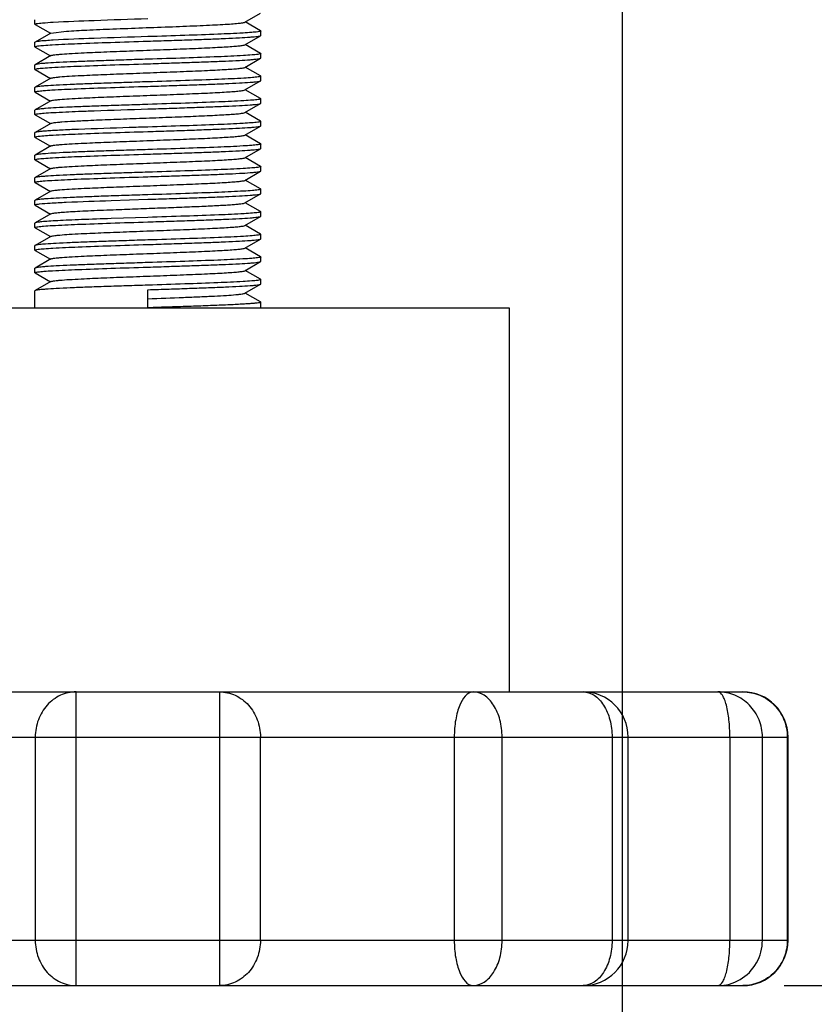
# Model space of a CAD drawing. Units: millimetres. Extents: x 2089 to 4189, y 1446 to 2931.
# Drawn here: x 3162 to 3197, y 1597 to 1641 of the extents above; entities that cross this region are included whole.
import ezdxf

# ---------------------------------------------------------------- set-up
doc = ezdxf.new("R2010")
doc.units = ezdxf.units.MM
doc.layers.add('7_ALL_FEATURES', color=7, linetype='Continuous')
doc.layers.add('AM_5', color=3, linetype='Continuous', lineweight=25)
doc.styles.get("Standard").update_dxf_attribs({"font": 'ISOCP.SHX', "bigfont": 'extfont2.shx'})
doc.dimstyles.new('18T$0', dxfattribs={"dimtxt": 18, "dimasz": 18, "dimexe": 2, "dimexo": 2, "dimgap": 2, "dimtad": 1, "dimdec": 0, "dimtxsty": 'STANDARD', "dimblk": '_FILLED', "dimcen": 0.09, "dimadec": 0, "dimazin": 0, "dimtp": 0.01, "dimtm": 0.01, "dimtfac": 1, "dimtdec": 0, "dimtofl": 0, "dimtmove": 0, "dimatfit": 3, "dimldrblk": '_FILLED', "dimfxl": 1, "dimtolj": 1, "dimarcsym": 0})
doc.dimstyles.new('AM_ISO$0', dxfattribs={"dimtxt": 3.5, "dimasz": 3.5, "dimexe": 1, "dimexo": 1, "dimgap": 1.5, "dimtad": 1, "dimdsep": 46, "dimtxsty": 'STANDARD', "dimcen": 0, "dimclrd": 256, "dimclre": 256, "dimclrt": 140, "dimadec": 0, "dimazin": 2, "dimtp": 0.1, "dimtm": 0.1, "dimtfac": 0.71, "dimtdec": 3, "dimtmove": 0, "dimatfit": 3, "dimfxl": 1, "dimlwd": -1, "dimlwe": -1, "dimarcsym": 1})

# ---------------------------------------------------------------- blocks, each defined once
blk = doc.blocks.new('_FILLED')
at = {"color": 0, "linetype": 'ByBlock'}
blk.add_solid([(0, 0), (-1, 0.2143), (-1, -0.2143)], dxfattribs=at)
blk = doc.blocks.new('*D8')
at = {"layer": 'AM_5', "color": 0, "lineweight": -2, "transparency": 16777216}
for p, q in [((2964.284, 2355.648), (3310.604, 2355.648)), ((3308.604, 2337.648), (3308.604, 1615.757)), ((3195.723, 1597.757), (3310.604, 1597.757))]:
    blk.add_line(p, q, dxfattribs=at)
at = {"layer": 'Defpoints', "color": 0, "lineweight": 25, "transparency": 16777216}
for p in [(2962.284, 2355.648), (3193.723, 1597.757), (3308.604, 1597.757)]:
    blk.add_point(p, dxfattribs=at)
at = {"layer": 'AM_5', "color": 0, "lineweight": -2, "transparency": 16777216, "xscale": 18, "yscale": 18, "zscale": 18}
for p, rotation in [((3308.604, 2355.648), 90), ((3308.604, 1597.757), 270)]:
    blk.add_blockref('_FILLED', p, dxfattribs=dict(at, rotation=rotation))
at = {"layer": 'AM_5', "color": 0, "transparency": 16777216, "insert": (3297.604, 1976.703), "char_height": 18, "attachment_point": 5, "rotation": 90}
blk.add_mtext('\\A1;最大830', dxfattribs=at)
blk = doc.blocks.new('*D29')
at = {"layer": 'AM_5', "linetype": 'ByBlock', "transparency": 16777216}
for p, q in [((3146.544, 1710.367), (3146.544, 1560.443)), ((3188.544, 1710.367), (3188.544, 1560.443)), ((3129.044, 1565.443), (3111.544, 1565.443)), ((3146.544, 1565.443), (3188.544, 1565.443)), ((3206.044, 1565.443), (3223.544, 1565.443))]:
    blk.add_line(p, q, dxfattribs=at)
at = {"layer": 'AM_5', "lineweight": 25, "transparency": 16777216}
for points in [[(3129.044, 1568.359), (3129.044, 1562.526), (3146.544, 1565.443)], [(3206.044, 1568.359), (3206.044, 1562.526), (3188.544, 1565.443)]]:
    blk.add_solid(points, dxfattribs=at)
at = {"layer": 'Defpoints', "color": 0, "lineweight": 25, "transparency": 16777216}
for p in [(3146.544, 1715.367), (3188.544, 1715.367), (3188.544, 1565.443)]:
    blk.add_point(p, dxfattribs=at)
at = {"layer": 'AM_5', "color": 140, "transparency": 16777216, "insert": (3167.544, 1581.695), "char_height": 17.5, "attachment_point": 5}
blk.add_mtext('42', dxfattribs=at)
blk = doc.blocks.new('*D31')
at = {"layer": 'AM_5', "linetype": 'ByBlock', "transparency": 16777216}
for p, q in [((3229.544, 1650.757), (3229.544, 1520.784)), ((3131.544, 1636.757), (3131.544, 1520.784)), ((3149.044, 1525.784), (3212.044, 1525.784))]:
    blk.add_line(p, q, dxfattribs=at)
at = {"layer": 'AM_5', "lineweight": 25, "transparency": 16777216}
for points in [[(3149.044, 1528.7), (3149.044, 1522.867), (3131.544, 1525.784)], [(3212.044, 1528.7), (3212.044, 1522.867), (3229.544, 1525.784)]]:
    blk.add_solid(points, dxfattribs=at)
at = {"layer": 'Defpoints', "color": 0, "lineweight": 25, "transparency": 16777216}
for p in [(3229.544, 1655.757), (3131.544, 1641.757), (3229.544, 1525.784)]:
    blk.add_point(p, dxfattribs=at)
at = {"layer": 'AM_5', "color": 140, "transparency": 16777216, "insert": (3180.544, 1542.034), "char_height": 17.5, "attachment_point": 5}
blk.add_mtext('98', dxfattribs=at)

msp = doc.modelspace()

# ---------------------------------------------------------------- linework, layer by layer
at = {"color": 7, "linetype": 'Continuous'}
for p, q in [((3162.544, 1640.307), (3162.544, 1640.507)), ((3172.544, 1639.807), (3172.544, 1640.007)), ((3162.544, 1639.307), (3162.544, 1639.507)), ((3172.544, 1638.807), (3172.544, 1639.007)), ((3162.544, 1638.307), (3162.544, 1638.507)), ((3172.544, 1637.807), (3172.544, 1638.007)), ((3162.544, 1637.307), (3162.544, 1637.507)), ((3172.544, 1636.807), (3172.544, 1637.007)), ((3162.544, 1636.307), (3162.544, 1636.507)), ((3172.544, 1635.807), (3172.544, 1636.007)), ((3162.544, 1635.307), (3162.544, 1635.507)), ((3172.544, 1634.807), (3172.544, 1635.007)), ((3162.544, 1634.307), (3162.544, 1634.507)), ((3172.544, 1633.807), (3172.544, 1634.007)), ((3162.544, 1633.307), (3162.544, 1633.507)), ((3172.544, 1632.807), (3172.544, 1633.007)), ((3162.544, 1632.307), (3162.544, 1632.507)), ((3172.544, 1631.807), (3172.544, 1632.007)), ((3162.544, 1631.307), (3162.544, 1631.507)), ((3172.544, 1630.807), (3172.544, 1631.007)), ((3162.544, 1630.307), (3162.544, 1630.507)), ((3172.544, 1629.807), (3172.544, 1630.007)), ((3162.544, 1629.307), (3162.544, 1629.507)), ((3172.544, 1628.807), (3172.544, 1629.007)), ((3162.544, 1627.757), (3162.544, 1628.507)), ((3151.544, 1627.757), (3183.544, 1627.757)), ((3172.544, 1627.757), (3172.544, 1628.007)), ((3183.544, 1627.757), (3183.544, 1610.757)), ((3141.2, 1610.757), (3193.889, 1610.757)), ((3164.367, 1597.757), (3164.367, 1610.757)), ((3170.722, 1610.757), (3170.722, 1597.757)), ((3139.2, 1608.757), (3195.889, 1608.757)), ((3162.56, 1608.757), (3162.56, 1599.757)), ((3172.529, 1599.757), (3172.529, 1608.757)), ((3181.112, 1608.757), (3181.112, 1599.757)), ((3183.231, 1599.757), (3183.231, 1608.757)), ((3188.099, 1608.757), (3188.099, 1599.757)), ((3188.813, 1599.757), (3188.813, 1608.757)), ((3193.315, 1608.757), (3193.315, 1599.757)), ((3194.755, 1599.757), (3194.755, 1608.757)), ((3195.858, 1608.757), (3195.858, 1599.757)), ((3195.889, 1599.757), (3195.889, 1608.757)), ((3195.889, 1599.757), (3139.2, 1599.757)), ((3141.2, 1597.757), (3193.889, 1597.757))]:
    msp.add_line(p, q, dxfattribs=at)
for centre, radius, start, end in [((3186.813, 1608.757), 2, 0, 90), ((3193.889, 1608.757), 2, 0, 90), ((3186.813, 1599.757), 2, 270, 0), ((3193.889, 1599.757), 2, 270, 0), ((3192.784, 1599.706), 1.949, 270.0408, 300.4007)]:
    msp.add_arc(centre, radius, start, end, dxfattribs=at)
for points, knots in [([(3164.367, 1610.757), (3164.131, 1610.757), (3163.646, 1610.649), (3163.046, 1610.196), (3162.651, 1609.533), (3162.56, 1609.016), (3162.56, 1608.757)], [0, 0, 0, 0, 0.238218, 0.483477, 0.738407, 1, 1, 1, 1]), ([(3170.722, 1610.757), (3170.958, 1610.757), (3171.443, 1610.649), (3172.043, 1610.196), (3172.438, 1609.533), (3172.529, 1609.016), (3172.529, 1608.757)], [0, 0, 0, 0, 0.238218, 0.483477, 0.738407, 1, 1, 1, 1]), ([(3181.945, 1610.757), (3181.668, 1610.757), (3181.394, 1610.32), (3181.245, 1609.862), (3181.139, 1609.387), (3181.112, 1609.013), (3181.112, 1608.757)], [0, 0, 0, 0, 0.365523, 0.506417, 0.662192, 1, 1, 1, 1]), ([(3183.231, 1608.757), (3183.231, 1609.014), (3183.171, 1609.51), (3182.905, 1610.16), (3182.492, 1610.629), (3182.117, 1610.757), (3181.945, 1610.757)], [0, 0, 0, 0, 0.297438, 0.56961, 0.80148, 1, 1, 1, 1]), ([(3186.813, 1610.757), (3186.985, 1610.757), (3187.36, 1610.629), (3187.773, 1610.16), (3188.039, 1609.51), (3188.099, 1609.014), (3188.099, 1608.757)], [0, 0, 0, 0, 0.19852, 0.43039, 0.702562, 1, 1, 1, 1]), ([(3194.755, 1608.757), (3194.755, 1609.017), (3194.653, 1609.542), (3194.216, 1610.206), (3193.561, 1610.652), (3193.042, 1610.757), (3192.785, 1610.757)], [0, 0, 0, 0, 0.251784, 0.5025, 0.751752, 1, 1, 1, 1]), ([(3193.315, 1608.757), (3193.315, 1609.013), (3193.291, 1609.488), (3193.204, 1610.044), (3193.09, 1610.407), (3192.995, 1610.618), (3192.87, 1610.757), (3192.785, 1610.757)], [0, 0, 0, 0, 0.35707, 0.664015, 0.785771, 0.881857, 1, 1, 1, 1]), ([(3193.889, 1610.757), (3194.145, 1610.757), (3194.665, 1610.652), (3195.319, 1610.206), (3195.756, 1609.542), (3195.858, 1609.017), (3195.858, 1608.757)], [0, 0, 0, 0, 0.248248, 0.4975, 0.748216, 1, 1, 1, 1]), ([(3162.56, 1599.757), (3162.56, 1599.498), (3162.651, 1598.981), (3163.046, 1598.318), (3163.646, 1597.865), (3164.131, 1597.757), (3164.367, 1597.757)], [0, 0, 0, 0, 0.261593, 0.516523, 0.761782, 1, 1, 1, 1]), ([(3172.529, 1599.757), (3172.529, 1599.498), (3172.438, 1598.981), (3172.043, 1598.318), (3171.443, 1597.865), (3170.958, 1597.757), (3170.722, 1597.757)], [0, 0, 0, 0, 0.261593, 0.516523, 0.761782, 1, 1, 1, 1]), ([(3181.112, 1599.757), (3181.112, 1599.501), (3181.139, 1599.128), (3181.245, 1598.652), (3181.394, 1598.194), (3181.668, 1597.757), (3181.945, 1597.757)], [0, 0, 0, 0, 0.337808, 0.493583, 0.634477, 1, 1, 1, 1]), ([(3181.945, 1597.757), (3182.117, 1597.757), (3182.492, 1597.886), (3182.905, 1598.354), (3183.171, 1599.005), (3183.231, 1599.5), (3183.231, 1599.757)], [0, 0, 0, 0, 0.19852, 0.43039, 0.702562, 1, 1, 1, 1]), ([(3188.099, 1599.757), (3188.099, 1599.5), (3188.039, 1599.005), (3187.773, 1598.354), (3187.36, 1597.886), (3186.985, 1597.757), (3186.813, 1597.757)], [0, 0, 0, 0, 0.297438, 0.56961, 0.80148, 1, 1, 1, 1]), ([(3192.785, 1597.757), (3192.87, 1597.757), (3192.995, 1597.896), (3193.09, 1598.108), (3193.204, 1598.47), (3193.291, 1599.026), (3193.315, 1599.502), (3193.315, 1599.757)], [0, 0, 0, 0, 0.118143, 0.214229, 0.335985, 0.64293, 1, 1, 1, 1]), ([(3193.77, 1598.025), (3194.066, 1598.198), (3194.574, 1598.713), (3194.755, 1599.412), (3194.755, 1599.757)], [0, 0, 0, 0, 0.498354, 1, 1, 1, 1]), ([(3195.858, 1599.757), (3195.858, 1599.497), (3195.756, 1598.973), (3195.319, 1598.308), (3194.665, 1597.862), (3194.145, 1597.757), (3193.889, 1597.757)], [0, 0, 0, 0, 0.251784, 0.5025, 0.751752, 1, 1, 1, 1])]:
    msp.add_open_spline(points, degree=3, knots=knots, dxfattribs=at)
at = {"layer": '7_ALL_FEATURES', "color": 7, "linetype": 'Continuous'}
for p, q in [((3171.843, 1640.397), (3172.537, 1640.798)), ((3162.552, 1640.298), (3162.544, 1640.307)), ((3162.552, 1640.298), (3163.228, 1639.907)), ((3172.537, 1640.016), (3171.86, 1640.407)), ((3163.246, 1639.917), (3162.552, 1639.516)), ((3163.246, 1639.917), (3163.938, 1639.999)), ((3172.537, 1640.016), (3172.544, 1640.007)), ((3162.552, 1639.516), (3162.544, 1639.507)), ((3171.843, 1639.397), (3172.537, 1639.798)), ((3172.537, 1639.798), (3172.544, 1639.807)), ((3162.552, 1639.298), (3162.544, 1639.307)), ((3162.552, 1639.298), (3163.228, 1638.907)), ((3172.537, 1639.016), (3171.86, 1639.407)), ((3172.537, 1639.016), (3172.544, 1639.007)), ((3163.246, 1638.917), (3162.552, 1638.516)), ((3171.843, 1638.397), (3172.537, 1638.798)), ((3172.537, 1638.798), (3172.544, 1638.807)), ((3162.552, 1638.516), (3162.544, 1638.507)), ((3162.552, 1638.298), (3162.544, 1638.307)), ((3162.552, 1638.298), (3163.228, 1637.907)), ((3172.537, 1638.016), (3171.86, 1638.407)), ((3163.246, 1637.917), (3162.552, 1637.516)), ((3171.843, 1637.397), (3172.537, 1637.798)), ((3172.537, 1638.016), (3172.544, 1638.007)), ((3172.537, 1637.798), (3172.544, 1637.807)), ((3162.552, 1637.516), (3162.544, 1637.507)), ((3162.552, 1637.298), (3162.544, 1637.307)), ((3162.552, 1637.298), (3163.228, 1636.907)), ((3172.537, 1637.016), (3171.86, 1637.407)), ((3163.246, 1636.917), (3162.552, 1636.516)), ((3172.537, 1637.016), (3172.544, 1637.007)), ((3172.537, 1636.798), (3172.544, 1636.807)), ((3162.552, 1636.516), (3162.544, 1636.507)), ((3171.843, 1636.397), (3172.537, 1636.798)), ((3172.537, 1636.016), (3171.86, 1636.407)), ((3162.552, 1636.298), (3162.544, 1636.307)), ((3162.552, 1636.298), (3163.228, 1635.907)), ((3172.537, 1636.016), (3172.544, 1636.007)), ((3162.552, 1635.516), (3162.544, 1635.507)), ((3163.246, 1635.917), (3162.552, 1635.516)), ((3171.843, 1635.397), (3172.537, 1635.798)), ((3172.537, 1635.798), (3172.544, 1635.807)), ((3162.552, 1635.298), (3162.544, 1635.307)), ((3162.552, 1635.298), (3163.228, 1634.907)), ((3172.537, 1635.016), (3171.86, 1635.407)), ((3163.246, 1634.917), (3162.552, 1634.516)), ((3171.843, 1634.397), (3172.537, 1634.798)), ((3172.537, 1635.016), (3172.544, 1635.007)), ((3172.537, 1634.798), (3172.544, 1634.807)), ((3162.552, 1634.516), (3162.544, 1634.507)), ((3162.552, 1634.298), (3162.544, 1634.307)), ((3162.552, 1634.298), (3163.228, 1633.907)), ((3172.537, 1634.016), (3171.86, 1634.407)), ((3163.246, 1633.917), (3162.552, 1633.516)), ((3171.843, 1633.397), (3172.537, 1633.798)), ((3172.537, 1634.016), (3172.544, 1634.007)), ((3172.537, 1633.798), (3172.544, 1633.807)), ((3162.552, 1633.516), (3162.544, 1633.507)), ((3172.537, 1633.016), (3171.86, 1633.407)), ((3162.552, 1633.298), (3162.544, 1633.307)), ((3162.552, 1633.298), (3163.228, 1632.907)), ((3163.246, 1632.917), (3162.552, 1632.516)), ((3172.537, 1633.016), (3172.544, 1633.007)), ((3162.552, 1632.516), (3162.544, 1632.507)), ((3165.921, 1632.504), (3167.544, 1632.557)), ((3171.843, 1632.397), (3172.537, 1632.798)), ((3172.537, 1632.798), (3172.544, 1632.807)), ((3162.552, 1632.298), (3162.544, 1632.307)), ((3162.552, 1632.298), (3163.228, 1631.907)), ((3172.537, 1632.016), (3171.86, 1632.407)), ((3172.537, 1632.016), (3172.544, 1632.007)), ((3163.246, 1631.917), (3162.552, 1631.516)), ((3167.544, 1631.757), (3165.921, 1631.704)), ((3171.843, 1631.397), (3172.537, 1631.798)), ((3172.537, 1631.798), (3172.544, 1631.807)), ((3162.552, 1631.516), (3162.544, 1631.507)), ((3162.552, 1631.298), (3162.544, 1631.307)), ((3162.552, 1631.298), (3163.228, 1630.907)), ((3172.537, 1631.016), (3171.86, 1631.407)), ((3163.246, 1630.917), (3162.552, 1630.516)), ((3171.843, 1630.397), (3172.537, 1630.798)), ((3172.537, 1631.016), (3172.544, 1631.007)), ((3172.537, 1630.798), (3172.544, 1630.807)), ((3162.552, 1630.516), (3162.544, 1630.507)), ((3162.552, 1630.298), (3162.544, 1630.307)), ((3162.552, 1630.298), (3163.228, 1629.907)), ((3172.537, 1630.016), (3171.86, 1630.407)), ((3163.246, 1629.917), (3162.552, 1629.516)), ((3172.537, 1630.016), (3172.544, 1630.007)), ((3162.552, 1629.516), (3162.544, 1629.507)), ((3171.843, 1629.397), (3172.537, 1629.798)), ((3172.537, 1629.016), (3171.86, 1629.407)), ((3172.537, 1629.798), (3172.544, 1629.807)), ((3162.552, 1629.298), (3162.544, 1629.307)), ((3162.552, 1629.298), (3163.228, 1628.907)), ((3172.537, 1629.016), (3172.544, 1629.007)), ((3163.246, 1628.917), (3162.552, 1628.516)), ((3167.544, 1627.757), (3167.544, 1628.557)), ((3171.843, 1628.397), (3172.537, 1628.798)), ((3172.537, 1628.798), (3172.544, 1628.807)), ((3162.552, 1628.516), (3162.544, 1628.507)), ((3172.537, 1628.016), (3171.86, 1628.407)), ((3172.537, 1628.016), (3172.544, 1628.007))]:
    msp.add_line(p, q, dxfattribs=at)
for points, knots in [([(3162.544, 1640.307), (3162.544, 1640.314), (3162.573, 1640.325), (3162.592, 1640.329), (3162.608, 1640.332)], [0, 0, 0, 0, 0.293344, 1, 1, 1, 1]), ([(3162.608, 1640.332), (3162.698, 1640.351), (3162.949, 1640.372), (3163.199, 1640.39), (3163.358, 1640.399)], [0, 0, 0, 0, 0.36519, 1, 1, 1, 1]), ([(3163.358, 1640.399), (3163.96, 1640.434), (3165.355, 1640.487), (3166.751, 1640.532), (3167.544, 1640.557)], [0, 0, 0, 0, 0.43159, 1, 1, 1, 1]), ([(3163.938, 1639.999), (3164.238, 1640.019), (3164.924, 1640.055), (3166.047, 1640.102), (3167.315, 1640.149), (3168.605, 1640.196), (3169.637, 1640.237), (3170.38, 1640.271), (3170.843, 1640.295), (3171.225, 1640.319), (3171.518, 1640.343), (3171.703, 1640.363), (3171.8, 1640.382), (3171.832, 1640.391), (3171.843, 1640.397)], [0, 0, 0, 0, 0.113661, 0.260358, 0.425959, 0.594449, 0.749545, 0.8173, 0.876268, 0.925034, 0.96242, 0.98755, 0.995359, 1, 1, 1, 1]), ([(3172.41, 1639.97), (3172.323, 1639.958), (3172.107, 1639.939), (3171.52, 1639.9), (3170.531, 1639.857), (3169.125, 1639.807), (3168.091, 1639.775), (3167.544, 1639.757)], [0, 0, 0, 0, 0.053611, 0.133527, 0.362858, 0.662742, 1, 1, 1, 1]), ([(3172.544, 1640.007), (3172.544, 1640.003), (3172.531, 1639.994), (3172.488, 1639.982), (3172.443, 1639.975), (3172.41, 1639.97)], [0, 0, 0, 0, 0.088273, 0.278172, 1, 1, 1, 1]), ([(3163.358, 1639.599), (3163.251, 1639.593), (3163.063, 1639.581), (3162.819, 1639.563), (3162.659, 1639.54), (3162.575, 1639.529), (3162.552, 1639.516)], [0, 0, 0, 0, 0.396088, 0.697883, 0.899873, 1, 1, 1, 1]), ([(3162.672, 1639.343), (3162.757, 1639.355), (3162.971, 1639.375), (3163.557, 1639.413), (3164.546, 1639.456), (3165.956, 1639.507), (3166.994, 1639.54), (3167.544, 1639.557)], [0, 0, 0, 0, 0.052818, 0.13221, 0.361284, 0.661731, 1, 1, 1, 1]), ([(3167.544, 1639.757), (3166.751, 1639.732), (3165.355, 1639.687), (3163.96, 1639.634), (3163.358, 1639.599)], [0, 0, 0, 0, 0.56841, 1, 1, 1, 1]), ([(3167.544, 1639.557), (3167.858, 1639.567), (3168.475, 1639.587), (3169.372, 1639.616), (3170.204, 1639.646), (3170.94, 1639.675), (3171.555, 1639.704), (3171.981, 1639.729), (3172.245, 1639.751), (3172.382, 1639.765), (3172.474, 1639.78), (3172.522, 1639.79), (3172.537, 1639.798)], [0, 0, 0, 0, 0.188354, 0.370041, 0.538456, 0.687644, 0.812243, 0.907839, 0.943658, 0.971074, 0.989858, 1, 1, 1, 1]), ([(3162.544, 1639.307), (3162.544, 1639.311), (3162.557, 1639.32), (3162.597, 1639.331), (3162.64, 1639.339), (3162.672, 1639.343)], [0, 0, 0, 0, 0.08944, 0.279482, 1, 1, 1, 1]), ([(3163.246, 1638.917), (3163.259, 1638.925), (3163.303, 1638.935), (3163.385, 1638.95), (3163.505, 1638.964), (3163.734, 1638.986), (3164.102, 1639.011), (3164.749, 1639.046), (3165.642, 1639.085), (3166.759, 1639.128), (3167.939, 1639.171), (3169.087, 1639.215), (3169.982, 1639.252), (3170.615, 1639.283), (3171.004, 1639.305), (3171.324, 1639.327), (3171.57, 1639.347), (3171.733, 1639.37), (3171.818, 1639.383), (3171.843, 1639.397)], [0, 0, 0, 0, 0.005492, 0.015241, 0.029228, 0.047356, 0.095403, 0.157722, 0.273046, 0.406339, 0.54705, 0.684036, 0.80645, 0.859102, 0.90461, 0.942088, 0.970788, 0.990183, 1, 1, 1, 1]), ([(3172.544, 1639.007), (3172.544, 1639.003), (3172.531, 1638.994), (3172.491, 1638.983), (3172.449, 1638.976), (3172.417, 1638.971)], [0, 0, 0, 0, 0.089447, 0.279472, 1, 1, 1, 1]), ([(3167.544, 1638.757), (3167.23, 1638.747), (3166.614, 1638.727), (3165.717, 1638.698), (3164.885, 1638.668), (3164.148, 1638.639), (3163.533, 1638.61), (3163.107, 1638.585), (3162.843, 1638.563), (3162.707, 1638.549), (3162.615, 1638.534), (3162.566, 1638.524), (3162.552, 1638.516)], [0, 0, 0, 0, 0.188351, 0.370021, 0.538427, 0.687622, 0.812236, 0.907837, 0.943657, 0.971072, 0.989857, 1, 1, 1, 1]), ([(3162.658, 1638.341), (3162.741, 1638.354), (3162.951, 1638.373), (3163.534, 1638.412), (3164.525, 1638.455), (3165.943, 1638.506), (3166.99, 1638.539), (3167.544, 1638.557)], [0, 0, 0, 0, 0.051244, 0.129596, 0.358126, 0.659691, 1, 1, 1, 1]), ([(3172.417, 1638.971), (3172.332, 1638.959), (3172.118, 1638.94), (3171.532, 1638.901), (3170.542, 1638.858), (3169.132, 1638.807), (3168.094, 1638.775), (3167.544, 1638.757)], [0, 0, 0, 0, 0.052798, 0.132174, 0.361217, 0.661689, 1, 1, 1, 1]), ([(3167.544, 1638.557), (3167.858, 1638.567), (3168.475, 1638.587), (3169.372, 1638.616), (3170.204, 1638.646), (3170.94, 1638.675), (3171.555, 1638.704), (3171.981, 1638.729), (3172.245, 1638.751), (3172.382, 1638.765), (3172.474, 1638.78), (3172.522, 1638.79), (3172.537, 1638.798)], [0, 0, 0, 0, 0.188358, 0.37006, 0.538477, 0.687663, 0.812255, 0.907841, 0.943658, 0.971073, 0.989859, 1, 1, 1, 1]), ([(3162.544, 1638.307), (3162.544, 1638.311), (3162.555, 1638.319), (3162.592, 1638.33), (3162.629, 1638.337), (3162.658, 1638.341)], [0, 0, 0, 0, 0.091866, 0.282155, 1, 1, 1, 1]), ([(3163.246, 1637.917), (3163.259, 1637.925), (3163.303, 1637.935), (3163.385, 1637.95), (3163.505, 1637.964), (3163.734, 1637.986), (3164.102, 1638.011), (3164.749, 1638.046), (3165.642, 1638.085), (3166.759, 1638.128), (3167.939, 1638.171), (3169.087, 1638.215), (3169.982, 1638.252), (3170.615, 1638.283), (3171.004, 1638.305), (3171.324, 1638.327), (3171.57, 1638.347), (3171.733, 1638.37), (3171.818, 1638.383), (3171.843, 1638.397)], [0, 0, 0, 0, 0.005497, 0.015238, 0.029231, 0.047359, 0.095408, 0.157723, 0.273048, 0.406342, 0.547053, 0.684039, 0.806455, 0.859101, 0.904615, 0.942088, 0.970791, 0.990185, 1, 1, 1, 1]), ([(3167.544, 1637.757), (3167.23, 1637.747), (3166.614, 1637.727), (3165.717, 1637.698), (3164.885, 1637.668), (3164.148, 1637.639), (3163.533, 1637.61), (3163.107, 1637.585), (3162.843, 1637.563), (3162.707, 1637.549), (3162.615, 1637.534), (3162.566, 1637.524), (3162.552, 1637.516)], [0, 0, 0, 0, 0.18835, 0.37002, 0.538426, 0.687624, 0.812243, 0.907846, 0.943664, 0.971076, 0.989861, 1, 1, 1, 1]), ([(3172.429, 1637.973), (3172.346, 1637.96), (3172.135, 1637.941), (3171.552, 1637.902), (3170.561, 1637.859), (3169.143, 1637.808), (3168.098, 1637.775), (3167.544, 1637.757)], [0, 0, 0, 0, 0.051446, 0.129919, 0.358475, 0.659913, 1, 1, 1, 1]), ([(3167.544, 1637.557), (3167.858, 1637.567), (3168.475, 1637.587), (3169.372, 1637.616), (3170.204, 1637.646), (3170.94, 1637.675), (3171.555, 1637.704), (3171.981, 1637.729), (3172.245, 1637.751), (3172.382, 1637.765), (3172.474, 1637.78), (3172.522, 1637.79), (3172.537, 1637.798)], [0, 0, 0, 0, 0.188352, 0.370044, 0.538455, 0.687634, 0.812225, 0.907825, 0.943649, 0.97107, 0.989859, 1, 1, 1, 1]), ([(3172.544, 1638.007), (3172.544, 1638.003), (3172.533, 1637.995), (3172.496, 1637.984), (3172.458, 1637.977), (3172.429, 1637.973)], [0, 0, 0, 0, 0.09147, 0.281664, 1, 1, 1, 1]), ([(3162.544, 1637.307), (3162.544, 1637.311), (3162.556, 1637.319), (3162.594, 1637.331), (3162.633, 1637.337), (3162.663, 1637.342)], [0, 0, 0, 0, 0.090869, 0.281026, 1, 1, 1, 1]), ([(3162.663, 1637.342), (3162.747, 1637.354), (3162.959, 1637.374), (3163.543, 1637.413), (3164.533, 1637.456), (3165.948, 1637.506), (3166.991, 1637.539), (3167.544, 1637.557)], [0, 0, 0, 0, 0.051844, 0.130594, 0.359324, 0.66044, 1, 1, 1, 1]), ([(3163.246, 1636.917), (3163.259, 1636.925), (3163.303, 1636.935), (3163.385, 1636.95), (3163.505, 1636.964), (3163.734, 1636.986), (3164.102, 1637.011), (3164.749, 1637.046), (3165.642, 1637.085), (3166.759, 1637.128), (3167.939, 1637.171), (3169.087, 1637.215), (3169.982, 1637.252), (3170.615, 1637.283), (3171.004, 1637.305), (3171.324, 1637.327), (3171.57, 1637.347), (3171.733, 1637.37), (3171.818, 1637.383), (3171.843, 1637.397)], [0, 0, 0, 0, 0.005499, 0.015244, 0.029229, 0.047363, 0.095407, 0.157722, 0.273047, 0.40634, 0.547051, 0.684035, 0.806449, 0.859099, 0.904612, 0.942083, 0.97079, 0.990177, 1, 1, 1, 1]), ([(3172.431, 1636.973), (3172.349, 1636.961), (3172.138, 1636.941), (3171.556, 1636.902), (3170.565, 1636.859), (3169.146, 1636.808), (3168.099, 1636.775), (3167.544, 1636.757)], [0, 0, 0, 0, 0.051155, 0.129442, 0.357893, 0.659534, 1, 1, 1, 1]), ([(3172.544, 1637.007), (3172.544, 1637.003), (3172.533, 1636.995), (3172.497, 1636.984), (3172.46, 1636.977), (3172.431, 1636.973)], [0, 0, 0, 0, 0.091835, 0.281988, 1, 1, 1, 1]), ([(3167.544, 1636.757), (3167.23, 1636.747), (3166.614, 1636.727), (3165.717, 1636.698), (3164.885, 1636.668), (3164.148, 1636.639), (3163.533, 1636.61), (3163.107, 1636.585), (3162.843, 1636.563), (3162.707, 1636.549), (3162.615, 1636.534), (3162.566, 1636.524), (3162.552, 1636.516)], [0, 0, 0, 0, 0.188367, 0.370047, 0.538439, 0.687626, 0.812239, 0.907842, 0.943661, 0.971075, 0.98986, 1, 1, 1, 1]), ([(3162.684, 1636.345), (3162.772, 1636.357), (3162.992, 1636.376), (3163.588, 1636.415), (3164.096, 1636.437), (3164.473, 1636.452)], [0, 0, 0, 0, 0.148517, 0.369014, 1, 1, 1, 1]), ([(3164.473, 1636.452), (3164.703, 1636.461), (3165.727, 1636.5), (3166.751, 1636.532), (3167.544, 1636.557)], [0, 0, 0, 0, 0.225096, 1, 1, 1, 1]), ([(3164.899, 1636.052), (3165.234, 1636.068), (3165.945, 1636.097), (3167.044, 1636.139), (3168.179, 1636.18), (3169.268, 1636.222), (3170.11, 1636.258), (3170.701, 1636.288), (3171.063, 1636.308), (3171.36, 1636.33), (3171.588, 1636.349), (3171.74, 1636.371), (3171.82, 1636.384), (3171.843, 1636.397)], [0, 0, 0, 0, 0.144852, 0.306877, 0.474293, 0.634875, 0.776926, 0.8377, 0.890103, 0.933202, 0.966207, 0.988564, 1, 1, 1, 1]), ([(3167.544, 1636.557), (3167.858, 1636.567), (3168.475, 1636.587), (3169.372, 1636.616), (3170.203, 1636.646), (3170.94, 1636.675), (3171.555, 1636.704), (3171.981, 1636.729), (3172.245, 1636.751), (3172.382, 1636.765), (3172.474, 1636.78), (3172.522, 1636.79), (3172.537, 1636.798)], [0, 0, 0, 0, 0.188356, 0.370039, 0.538436, 0.687605, 0.812204, 0.907814, 0.943642, 0.971067, 0.989855, 1, 1, 1, 1]), ([(3162.544, 1636.307), (3162.544, 1636.311), (3162.558, 1636.32), (3162.602, 1636.333), (3162.649, 1636.34), (3162.684, 1636.345)], [0, 0, 0, 0, 0.087588, 0.277465, 1, 1, 1, 1]), ([(3163.246, 1635.917), (3163.262, 1635.927), (3163.314, 1635.938), (3163.414, 1635.954), (3163.561, 1635.97), (3163.842, 1635.994), (3164.293, 1636.022), (3164.681, 1636.042), (3164.899, 1636.052)], [0, 0, 0, 0, 0.03347, 0.0948, 0.183664, 0.299251, 0.605548, 1, 1, 1, 1]), ([(3172.41, 1635.97), (3172.324, 1635.958), (3172.108, 1635.939), (3171.52, 1635.9), (3170.532, 1635.857), (3169.126, 1635.807), (3168.092, 1635.775), (3167.544, 1635.757)], [0, 0, 0, 0, 0.05357, 0.133459, 0.362765, 0.662668, 1, 1, 1, 1]), ([(3172.544, 1636.007), (3172.544, 1636.003), (3172.531, 1635.994), (3172.488, 1635.982), (3172.444, 1635.975), (3172.41, 1635.97)], [0, 0, 0, 0, 0.088408, 0.27834, 1, 1, 1, 1]), ([(3164.473, 1635.652), (3164.218, 1635.642), (3163.855, 1635.626), (3163.403, 1635.602), (3163.131, 1635.586), (3162.91, 1635.569), (3162.741, 1635.553), (3162.628, 1635.536), (3162.569, 1635.526), (3162.552, 1635.516)], [0, 0, 0, 0, 0.397911, 0.564018, 0.705538, 0.820931, 0.908992, 0.968761, 1, 1, 1, 1]), ([(3162.691, 1635.346), (3162.908, 1635.375), (3163.5, 1635.408), (3164.574, 1635.459), (3165.974, 1635.507), (3167.001, 1635.54), (3167.544, 1635.557)], [0, 0, 0, 0, 0.135609, 0.365377, 0.664356, 1, 1, 1, 1]), ([(3167.544, 1635.757), (3167.27, 1635.748), (3166.246, 1635.716), (3165.222, 1635.682), (3164.473, 1635.652)], [0, 0, 0, 0, 0.267915, 1, 1, 1, 1]), ([(3167.544, 1635.557), (3167.858, 1635.567), (3168.475, 1635.587), (3169.372, 1635.616), (3170.203, 1635.646), (3170.94, 1635.675), (3171.555, 1635.704), (3171.981, 1635.729), (3172.245, 1635.751), (3172.382, 1635.765), (3172.474, 1635.78), (3172.522, 1635.79), (3172.537, 1635.798)], [0, 0, 0, 0, 0.188357, 0.370032, 0.538429, 0.687606, 0.812209, 0.907818, 0.943645, 0.971068, 0.989856, 1, 1, 1, 1]), ([(3162.544, 1635.307), (3162.544, 1635.312), (3162.559, 1635.321), (3162.605, 1635.333), (3162.654, 1635.341), (3162.691, 1635.346)], [0, 0, 0, 0, 0.086801, 0.276705, 1, 1, 1, 1]), ([(3163.246, 1634.917), (3163.259, 1634.925), (3163.303, 1634.935), (3163.385, 1634.95), (3163.505, 1634.964), (3163.734, 1634.986), (3164.102, 1635.011), (3164.749, 1635.046), (3165.642, 1635.085), (3166.759, 1635.128), (3167.939, 1635.171), (3169.087, 1635.215), (3169.982, 1635.252), (3170.615, 1635.283), (3171.004, 1635.305), (3171.324, 1635.327), (3171.57, 1635.347), (3171.733, 1635.37), (3171.818, 1635.383), (3171.843, 1635.397)], [0, 0, 0, 0, 0.005497, 0.015238, 0.029231, 0.047359, 0.095408, 0.157723, 0.273048, 0.406342, 0.547053, 0.684039, 0.806455, 0.859101, 0.904615, 0.942088, 0.970791, 0.990185, 1, 1, 1, 1]), ([(3167.544, 1634.757), (3167.23, 1634.747), (3166.614, 1634.727), (3165.717, 1634.698), (3164.885, 1634.668), (3164.148, 1634.639), (3163.533, 1634.61), (3163.107, 1634.585), (3162.843, 1634.563), (3162.707, 1634.549), (3162.615, 1634.534), (3162.566, 1634.524), (3162.552, 1634.516)], [0, 0, 0, 0, 0.188369, 0.370051, 0.538452, 0.687631, 0.81223, 0.907829, 0.943651, 0.971069, 0.989854, 1, 1, 1, 1]), ([(3172.408, 1634.97), (3172.322, 1634.958), (3172.105, 1634.939), (3171.517, 1634.9), (3170.529, 1634.857), (3169.124, 1634.807), (3168.091, 1634.774), (3167.544, 1634.757)], [0, 0, 0, 0, 0.053759, 0.133774, 0.363153, 0.662922, 1, 1, 1, 1]), ([(3167.544, 1634.557), (3167.858, 1634.567), (3168.475, 1634.587), (3169.372, 1634.616), (3170.204, 1634.646), (3170.94, 1634.675), (3171.555, 1634.704), (3171.981, 1634.729), (3172.245, 1634.751), (3172.382, 1634.765), (3172.474, 1634.78), (3172.522, 1634.79), (3172.537, 1634.798)], [0, 0, 0, 0, 0.188355, 0.370036, 0.538448, 0.687635, 0.812236, 0.907835, 0.943656, 0.971073, 0.989858, 1, 1, 1, 1]), ([(3172.544, 1635.007), (3172.544, 1635.003), (3172.53, 1634.994), (3172.487, 1634.982), (3172.442, 1634.975), (3172.408, 1634.97)], [0, 0, 0, 0, 0.088085, 0.277963, 1, 1, 1, 1]), ([(3162.544, 1634.307), (3162.544, 1634.311), (3162.558, 1634.32), (3162.599, 1634.332), (3162.643, 1634.339), (3162.676, 1634.344)], [0, 0, 0, 0, 0.088729, 0.278734, 1, 1, 1, 1]), ([(3162.676, 1634.344), (3162.762, 1634.356), (3162.978, 1634.375), (3163.565, 1634.414), (3164.554, 1634.457), (3165.961, 1634.507), (3166.996, 1634.54), (3167.544, 1634.557)], [0, 0, 0, 0, 0.053349, 0.133092, 0.362346, 0.662414, 1, 1, 1, 1]), ([(3163.246, 1633.917), (3163.259, 1633.925), (3163.303, 1633.935), (3163.385, 1633.95), (3163.505, 1633.964), (3163.734, 1633.986), (3164.102, 1634.011), (3164.749, 1634.046), (3165.642, 1634.085), (3166.759, 1634.128), (3167.939, 1634.171), (3169.087, 1634.215), (3169.982, 1634.252), (3170.615, 1634.283), (3171.004, 1634.305), (3171.324, 1634.327), (3171.57, 1634.347), (3171.733, 1634.37), (3171.818, 1634.383), (3171.843, 1634.397)], [0, 0, 0, 0, 0.005499, 0.015244, 0.029229, 0.047363, 0.095407, 0.157722, 0.273047, 0.40634, 0.547051, 0.684035, 0.806449, 0.859099, 0.904612, 0.942083, 0.97079, 0.990177, 1, 1, 1, 1]), ([(3167.544, 1633.757), (3167.23, 1633.747), (3166.614, 1633.727), (3165.717, 1633.698), (3164.885, 1633.668), (3164.148, 1633.639), (3163.533, 1633.61), (3163.107, 1633.585), (3162.843, 1633.563), (3162.707, 1633.549), (3162.615, 1633.534), (3162.566, 1633.524), (3162.552, 1633.516)], [0, 0, 0, 0, 0.188355, 0.370028, 0.538434, 0.687626, 0.812237, 0.907836, 0.943655, 0.971071, 0.989856, 1, 1, 1, 1]), ([(3172.413, 1633.971), (3172.327, 1633.959), (3172.112, 1633.939), (3171.525, 1633.9), (3170.536, 1633.858), (3169.128, 1633.807), (3168.093, 1633.775), (3167.544, 1633.757)], [0, 0, 0, 0, 0.053278, 0.132972, 0.362184, 0.662312, 1, 1, 1, 1]), ([(3167.544, 1633.557), (3167.858, 1633.567), (3168.475, 1633.587), (3169.372, 1633.616), (3170.204, 1633.646), (3170.94, 1633.675), (3171.555, 1633.704), (3171.981, 1633.729), (3172.245, 1633.751), (3172.382, 1633.765), (3172.474, 1633.78), (3172.522, 1633.79), (3172.537, 1633.798)], [0, 0, 0, 0, 0.188359, 0.370062, 0.53848, 0.687666, 0.812258, 0.907844, 0.943661, 0.971074, 0.989859, 1, 1, 1, 1]), ([(3172.544, 1634.007), (3172.544, 1634.003), (3172.531, 1633.994), (3172.489, 1633.982), (3172.446, 1633.975), (3172.413, 1633.971)], [0, 0, 0, 0, 0.088759, 0.278719, 1, 1, 1, 1]), ([(3162.544, 1633.307), (3162.544, 1633.311), (3162.556, 1633.319), (3162.593, 1633.33), (3162.631, 1633.337), (3162.66, 1633.341)], [0, 0, 0, 0, 0.091458, 0.281709, 1, 1, 1, 1]), ([(3162.66, 1633.341), (3162.743, 1633.354), (3162.954, 1633.373), (3163.538, 1633.413), (3164.529, 1633.456), (3165.946, 1633.506), (3166.99, 1633.539), (3167.544, 1633.557)], [0, 0, 0, 0, 0.051503, 0.130027, 0.358648, 0.660031, 1, 1, 1, 1]), ([(3163.246, 1632.917), (3163.259, 1632.925), (3163.303, 1632.935), (3163.385, 1632.95), (3163.505, 1632.964), (3163.734, 1632.986), (3164.102, 1633.011), (3164.749, 1633.046), (3165.642, 1633.085), (3166.759, 1633.128), (3167.939, 1633.171), (3169.087, 1633.215), (3169.982, 1633.252), (3170.615, 1633.283), (3171.004, 1633.305), (3171.324, 1633.327), (3171.57, 1633.347), (3171.733, 1633.37), (3171.818, 1633.383), (3171.843, 1633.397)], [0, 0, 0, 0, 0.005492, 0.015241, 0.029228, 0.047356, 0.095403, 0.157722, 0.273046, 0.406339, 0.54705, 0.684036, 0.80645, 0.859102, 0.90461, 0.942088, 0.970788, 0.990183, 1, 1, 1, 1]), ([(3172.428, 1632.973), (3172.345, 1632.96), (3172.134, 1632.941), (3171.55, 1632.902), (3170.56, 1632.859), (3169.143, 1632.808), (3168.098, 1632.775), (3167.544, 1632.757)], [0, 0, 0, 0, 0.051532, 0.130064, 0.358651, 0.660026, 1, 1, 1, 1]), ([(3172.544, 1633.007), (3172.544, 1633.003), (3172.533, 1632.995), (3172.496, 1632.984), (3172.457, 1632.977), (3172.428, 1632.973)], [0, 0, 0, 0, 0.091348, 0.281545, 1, 1, 1, 1]), ([(3167.544, 1632.757), (3167.23, 1632.747), (3166.614, 1632.727), (3165.717, 1632.698), (3164.885, 1632.668), (3164.148, 1632.639), (3163.533, 1632.61), (3163.107, 1632.585), (3162.843, 1632.563), (3162.707, 1632.549), (3162.615, 1632.534), (3162.566, 1632.524), (3162.552, 1632.516)], [0, 0, 0, 0, 0.188348, 0.370016, 0.538423, 0.687621, 0.812241, 0.907845, 0.943663, 0.971075, 0.98986, 1, 1, 1, 1]), ([(3162.749, 1632.353), (3162.905, 1632.37), (3163.3, 1632.397), (3164.357, 1632.451), (3165.258, 1632.482), (3165.921, 1632.504)], [0, 0, 0, 0, 0.148389, 0.373548, 1, 1, 1, 1]), ([(3167.544, 1632.557), (3167.858, 1632.567), (3168.475, 1632.587), (3169.372, 1632.616), (3170.204, 1632.646), (3170.94, 1632.675), (3171.555, 1632.704), (3171.981, 1632.729), (3172.245, 1632.751), (3172.382, 1632.765), (3172.474, 1632.78), (3172.522, 1632.79), (3172.537, 1632.798)], [0, 0, 0, 0, 0.188352, 0.370046, 0.538459, 0.687641, 0.812233, 0.907829, 0.943651, 0.97107, 0.98986, 1, 1, 1, 1]), ([(3162.544, 1632.307), (3162.544, 1632.313), (3162.567, 1632.323), (3162.602, 1632.332), (3162.669, 1632.343), (3162.719, 1632.349), (3162.749, 1632.353)], [0, 0, 0, 0, 0.081104, 0.270659, 0.576889, 1, 1, 1, 1]), ([(3163.246, 1631.917), (3163.272, 1631.932), (3163.363, 1631.945), (3163.538, 1631.969), (3163.802, 1631.99), (3164.145, 1632.013), (3164.562, 1632.036), (3165.237, 1632.068), (3165.772, 1632.09), (3166.146, 1632.104)], [0, 0, 0, 0, 0.030863, 0.092442, 0.183761, 0.302993, 0.44752, 0.614323, 1, 1, 1, 1]), ([(3166.146, 1632.104), (3166.467, 1632.117), (3167.117, 1632.141), (3168.087, 1632.177), (3169.029, 1632.213), (3169.892, 1632.248), (3170.542, 1632.279), (3170.989, 1632.304), (3171.259, 1632.322), (3171.48, 1632.34), (3171.65, 1632.357), (3171.764, 1632.375), (3171.824, 1632.386), (3171.843, 1632.397)], [0, 0, 0, 0, 0.169055, 0.34213, 0.510095, 0.664178, 0.796286, 0.851891, 0.899517, 0.938566, 0.968517, 0.989044, 1, 1, 1, 1]), ([(3165.921, 1631.704), (3165.484, 1631.69), (3164.859, 1631.668), (3164.071, 1631.635), (3163.585, 1631.612), (3163.187, 1631.59), (3162.884, 1631.567), (3162.693, 1631.548), (3162.595, 1631.53), (3162.562, 1631.522), (3162.552, 1631.516)], [0, 0, 0, 0, 0.388172, 0.555769, 0.700683, 0.819805, 0.910487, 0.970857, 0.989323, 1, 1, 1, 1]), ([(3172.433, 1631.973), (3172.351, 1631.961), (3172.141, 1631.942), (3171.56, 1631.902), (3170.568, 1631.859), (3169.148, 1631.808), (3168.1, 1631.775), (3167.544, 1631.757)], [0, 0, 0, 0, 0.050908, 0.129028, 0.357394, 0.659213, 1, 1, 1, 1]), ([(3167.544, 1631.557), (3167.858, 1631.567), (3168.475, 1631.587), (3169.372, 1631.616), (3170.204, 1631.646), (3170.94, 1631.675), (3171.555, 1631.704), (3171.981, 1631.729), (3172.245, 1631.751), (3172.382, 1631.765), (3172.474, 1631.78), (3172.522, 1631.79), (3172.537, 1631.798)], [0, 0, 0, 0, 0.188354, 0.370044, 0.53845, 0.687623, 0.812214, 0.90782, 0.943645, 0.971068, 0.989857, 1, 1, 1, 1]), ([(3172.544, 1632.007), (3172.544, 1632.003), (3172.533, 1631.995), (3172.498, 1631.984), (3172.461, 1631.978), (3172.433, 1631.973)], [0, 0, 0, 0, 0.092231, 0.282423, 1, 1, 1, 1]), ([(3162.544, 1631.307), (3162.544, 1631.311), (3162.557, 1631.32), (3162.598, 1631.332), (3162.641, 1631.339), (3162.673, 1631.343)], [0, 0, 0, 0, 0.08919, 0.279202, 1, 1, 1, 1]), ([(3162.673, 1631.343), (3162.758, 1631.355), (3162.973, 1631.375), (3163.559, 1631.414), (3164.548, 1631.456), (3165.958, 1631.507), (3166.995, 1631.54), (3167.544, 1631.557)], [0, 0, 0, 0, 0.052984, 0.132489, 0.36161, 0.661911, 1, 1, 1, 1]), ([(3163.246, 1630.917), (3163.259, 1630.925), (3163.303, 1630.935), (3163.385, 1630.95), (3163.505, 1630.964), (3163.734, 1630.986), (3164.102, 1631.011), (3164.749, 1631.046), (3165.642, 1631.085), (3166.759, 1631.128), (3167.939, 1631.171), (3169.087, 1631.215), (3169.982, 1631.252), (3170.615, 1631.283), (3171.004, 1631.305), (3171.324, 1631.327), (3171.57, 1631.347), (3171.733, 1631.37), (3171.818, 1631.383), (3171.843, 1631.397)], [0, 0, 0, 0, 0.005499, 0.015244, 0.029229, 0.047363, 0.095407, 0.157722, 0.273047, 0.40634, 0.547051, 0.684035, 0.806449, 0.859099, 0.904612, 0.942083, 0.97079, 0.990177, 1, 1, 1, 1]), ([(3167.544, 1630.757), (3167.23, 1630.747), (3166.614, 1630.727), (3165.717, 1630.698), (3164.885, 1630.668), (3164.148, 1630.639), (3163.533, 1630.61), (3163.107, 1630.585), (3162.843, 1630.563), (3162.707, 1630.549), (3162.615, 1630.534), (3162.566, 1630.524), (3162.552, 1630.516)], [0, 0, 0, 0, 0.188371, 0.370054, 0.538444, 0.687623, 0.812233, 0.907837, 0.943657, 0.971073, 0.989858, 1, 1, 1, 1]), ([(3172.423, 1630.972), (3172.339, 1630.96), (3172.126, 1630.94), (3171.541, 1630.901), (3170.551, 1630.858), (3169.138, 1630.808), (3168.096, 1630.775), (3167.544, 1630.757)], [0, 0, 0, 0, 0.05216, 0.131115, 0.359919, 0.660837, 1, 1, 1, 1]), ([(3167.544, 1630.557), (3167.858, 1630.567), (3168.475, 1630.587), (3169.372, 1630.616), (3170.203, 1630.646), (3170.94, 1630.675), (3171.555, 1630.704), (3171.981, 1630.729), (3172.245, 1630.751), (3172.382, 1630.765), (3172.474, 1630.78), (3172.522, 1630.79), (3172.537, 1630.798)], [0, 0, 0, 0, 0.188357, 0.370034, 0.53843, 0.687603, 0.812205, 0.907815, 0.943643, 0.971067, 0.989855, 1, 1, 1, 1]), ([(3172.544, 1631.007), (3172.544, 1631.003), (3172.532, 1630.995), (3172.493, 1630.983), (3172.453, 1630.976), (3172.423, 1630.972)], [0, 0, 0, 0, 0.090344, 0.280393, 1, 1, 1, 1]), ([(3162.544, 1630.307), (3162.544, 1630.311), (3162.559, 1630.321), (3162.604, 1630.333), (3162.652, 1630.341), (3162.688, 1630.345)], [0, 0, 0, 0, 0.087142, 0.277049, 1, 1, 1, 1]), ([(3162.688, 1630.345), (3162.775, 1630.357), (3162.994, 1630.376), (3163.584, 1630.415), (3164.57, 1630.457), (3165.971, 1630.507), (3167, 1630.54), (3167.544, 1630.557)], [0, 0, 0, 0, 0.054577, 0.13513, 0.364791, 0.663972, 1, 1, 1, 1]), ([(3163.246, 1629.917), (3163.259, 1629.925), (3163.303, 1629.935), (3163.385, 1629.95), (3163.505, 1629.964), (3163.734, 1629.986), (3164.102, 1630.011), (3164.749, 1630.046), (3165.642, 1630.085), (3166.759, 1630.128), (3167.939, 1630.171), (3169.087, 1630.215), (3169.982, 1630.252), (3170.615, 1630.283), (3171.004, 1630.305), (3171.324, 1630.327), (3171.57, 1630.347), (3171.733, 1630.37), (3171.818, 1630.383), (3171.843, 1630.397)], [0, 0, 0, 0, 0.005492, 0.015241, 0.029228, 0.047356, 0.095403, 0.157722, 0.273046, 0.406339, 0.54705, 0.684036, 0.80645, 0.859102, 0.90461, 0.942088, 0.970788, 0.990183, 1, 1, 1, 1]), ([(3172.407, 1629.97), (3172.321, 1629.958), (3172.104, 1629.939), (3171.516, 1629.9), (3170.528, 1629.857), (3169.123, 1629.807), (3168.091, 1629.774), (3167.544, 1629.757)], [0, 0, 0, 0, 0.053862, 0.133945, 0.363358, 0.663051, 1, 1, 1, 1]), ([(3172.544, 1630.007), (3172.544, 1630.003), (3172.53, 1629.994), (3172.487, 1629.982), (3172.442, 1629.974), (3172.407, 1629.97)], [0, 0, 0, 0, 0.08796, 0.277833, 1, 1, 1, 1]), ([(3167.544, 1629.757), (3167.23, 1629.747), (3166.614, 1629.727), (3165.717, 1629.698), (3164.885, 1629.668), (3164.148, 1629.639), (3163.533, 1629.61), (3163.107, 1629.585), (3162.843, 1629.563), (3162.707, 1629.549), (3162.615, 1629.534), (3162.566, 1629.524), (3162.552, 1629.516)], [0, 0, 0, 0, 0.18837, 0.370055, 0.538453, 0.68763, 0.81223, 0.907829, 0.943652, 0.97107, 0.989855, 1, 1, 1, 1]), ([(3162.681, 1629.344), (3162.768, 1629.356), (3162.984, 1629.376), (3163.572, 1629.414), (3164.56, 1629.457), (3165.965, 1629.507), (3166.998, 1629.54), (3167.544, 1629.557)], [0, 0, 0, 0, 0.053849, 0.133922, 0.363344, 0.663055, 1, 1, 1, 1]), ([(3163.246, 1628.917), (3163.259, 1628.925), (3163.303, 1628.935), (3163.385, 1628.95), (3163.505, 1628.964), (3163.734, 1628.986), (3164.102, 1629.011), (3164.749, 1629.046), (3165.642, 1629.085), (3166.759, 1629.128), (3167.939, 1629.171), (3169.087, 1629.215), (3169.982, 1629.252), (3170.615, 1629.283), (3171.004, 1629.305), (3171.324, 1629.327), (3171.57, 1629.347), (3171.733, 1629.37), (3171.818, 1629.383), (3171.843, 1629.397)], [0, 0, 0, 0, 0.005497, 0.015238, 0.029231, 0.047359, 0.095408, 0.157723, 0.273048, 0.406342, 0.547053, 0.684039, 0.806455, 0.859101, 0.904615, 0.942088, 0.970791, 0.990185, 1, 1, 1, 1]), ([(3167.544, 1629.557), (3167.858, 1629.567), (3168.475, 1629.587), (3169.372, 1629.616), (3170.203, 1629.646), (3170.94, 1629.675), (3171.555, 1629.704), (3171.981, 1629.729), (3172.245, 1629.751), (3172.382, 1629.765), (3172.474, 1629.78), (3172.522, 1629.79), (3172.537, 1629.798)], [0, 0, 0, 0, 0.188356, 0.370032, 0.538441, 0.687627, 0.812229, 0.907831, 0.943653, 0.971072, 0.989857, 1, 1, 1, 1]), ([(3162.544, 1629.307), (3162.544, 1629.311), (3162.558, 1629.32), (3162.601, 1629.332), (3162.647, 1629.34), (3162.681, 1629.344)], [0, 0, 0, 0, 0.088082, 0.278055, 1, 1, 1, 1]), ([(3172.41, 1628.97), (3172.323, 1628.958), (3172.107, 1628.939), (3171.52, 1628.9), (3170.531, 1628.857), (3169.125, 1628.807), (3168.091, 1628.775), (3167.544, 1628.757)], [0, 0, 0, 0, 0.053613, 0.133531, 0.362861, 0.662747, 1, 1, 1, 1]), ([(3172.544, 1629.007), (3172.544, 1629.003), (3172.531, 1628.994), (3172.488, 1628.982), (3172.443, 1628.975), (3172.41, 1628.97)], [0, 0, 0, 0, 0.088279, 0.278188, 1, 1, 1, 1]), ([(3167.544, 1628.757), (3167.23, 1628.747), (3166.614, 1628.727), (3165.717, 1628.698), (3164.885, 1628.668), (3164.148, 1628.639), (3163.533, 1628.61), (3163.107, 1628.585), (3162.843, 1628.563), (3162.707, 1628.549), (3162.615, 1628.534), (3162.566, 1628.524), (3162.552, 1628.516)], [0, 0, 0, 0, 0.188359, 0.370035, 0.53844, 0.687629, 0.812237, 0.907834, 0.943654, 0.97107, 0.989855, 1, 1, 1, 1]), ([(3167.544, 1628.557), (3167.858, 1628.567), (3168.475, 1628.587), (3169.372, 1628.616), (3170.204, 1628.646), (3170.94, 1628.675), (3171.555, 1628.704), (3171.981, 1628.729), (3172.245, 1628.751), (3172.382, 1628.765), (3172.474, 1628.78), (3172.522, 1628.79), (3172.537, 1628.798)], [0, 0, 0, 0, 0.188359, 0.370063, 0.53848, 0.687667, 0.812259, 0.907846, 0.943662, 0.971075, 0.989859, 1, 1, 1, 1]), ([(3167.544, 1628.157), (3168.072, 1628.177), (3168.841, 1628.205), (3169.823, 1628.245), (3170.456, 1628.274), (3170.986, 1628.303), (3171.354, 1628.329), (3171.584, 1628.35), (3171.703, 1628.364), (3171.785, 1628.379), (3171.829, 1628.389), (3171.843, 1628.397)], [0, 0, 0, 0, 0.368072, 0.535754, 0.684562, 0.809191, 0.905275, 0.941544, 0.969512, 0.989003, 1, 1, 1, 1]), ([(3172.544, 1628.007), (3172.544, 1627.998), (3172.499, 1627.986), (3172.437, 1627.972), (3172.312, 1627.958), (3172.15, 1627.943), (3171.94, 1627.928), (3171.688, 1627.912), (3171.397, 1627.897), (3170.937, 1627.875), (3170.287, 1627.849), (3169.433, 1627.818), (3168.507, 1627.788), (3167.869, 1627.767), (3167.544, 1627.757)], [0, 0, 0, 0, 0.005731, 0.020422, 0.044413, 0.077533, 0.1195, 0.169919, 0.228308, 0.294123, 0.445428, 0.618009, 0.805301, 1, 1, 1, 1])]:
    msp.add_open_spline(points, degree=3, knots=knots, dxfattribs=at)

# ---------------------------------------------------------------- dimensions: what is measured, and where the dimension line sits
at = {"layer": 'AM_5'}
dim = msp.add_linear_dim(base=(3308.604, 1597.757), p1=(2962.284, 2355.648), p2=(3193.723, 1597.757), angle=90, text='最大830', dimstyle='18T$0', dxfattribs=at)
dim.commit()
dim.dimension.update_dxf_attribs({"geometry": '*D8', "text_midpoint": (3297.604, 1976.703)})
dim = msp.add_linear_dim(base=(3188.544, 1565.443), p1=(3146.544, 1715.367), p2=(3188.544, 1715.367), angle=0, dimstyle='AM_ISO$0', override={"dimscale": 5, "dimpost": ''}, dxfattribs=at)
dim.commit()
dim.dimension.update_dxf_attribs({"geometry": '*D29', "text_midpoint": (3167.544, 1581.695)})
dim = msp.add_linear_dim(base=(3229.544, 1525.784), p1=(3131.544, 1641.757), p2=(3229.544, 1655.757), angle=0, dimstyle='AM_ISO$0', override={"dimscale": 5}, dxfattribs=at)
dim.commit()
dim.dimension.update_dxf_attribs({"geometry": '*D31', "text_midpoint": (3180.544, 1525.784), "dimtype": 160})

doc.saveas('drawing.dxf')
